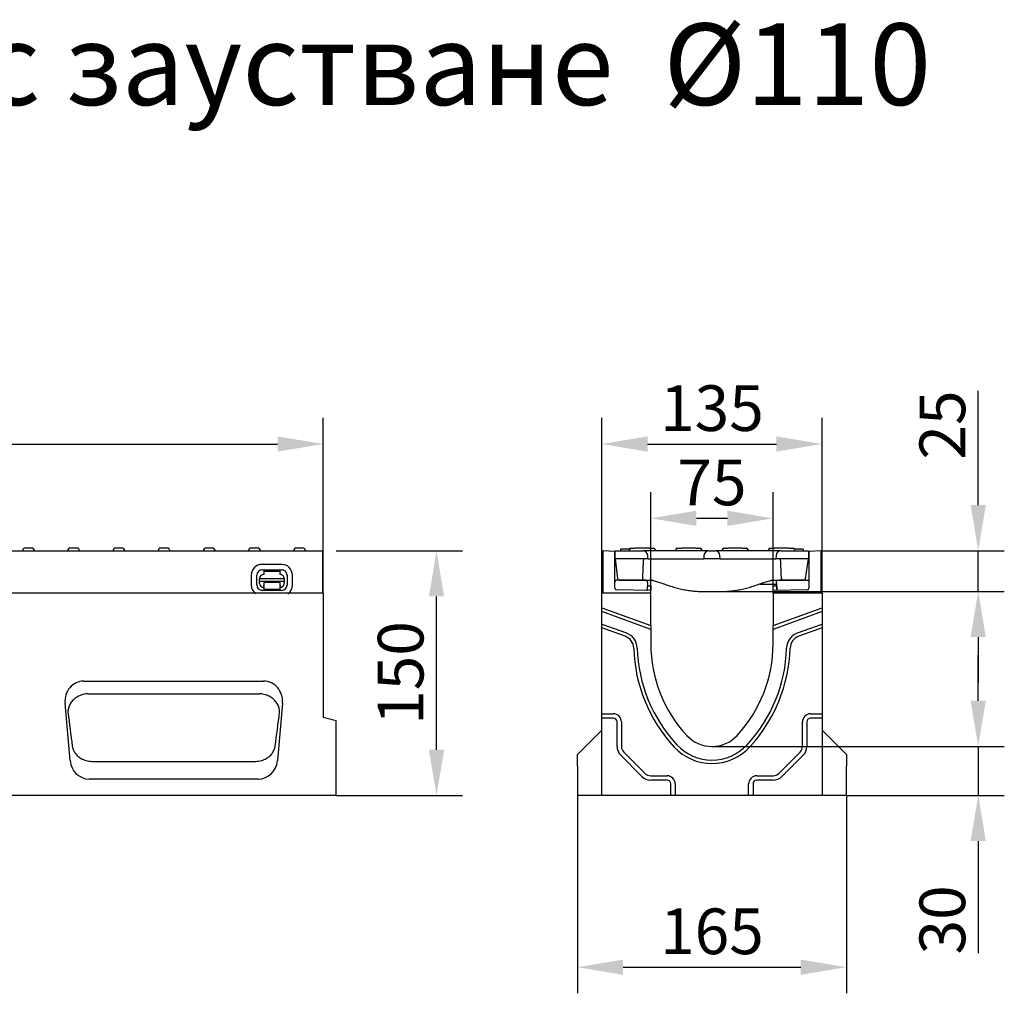
# Model space of a CAD drawing. Extents: x 98176 to 107561, y -659 to 5135.
# Drawn here: x 101575 to 102179, y 4494 to 5091 of the extents above; entities that cross this region are included whole.
import ezdxf

# ---------------------------------------------------------------- set-up
doc = ezdxf.new("R2010")
doc.units = 0
doc.header["$LTSCALE"] = 2.5
doc.layers.get('DEFPOINTS').update_dxf_attribs({"color": 10, "linetype": 'CONTINUOUS'})
for name, color, linetype in [('BEMASS', 10, 'CONTINUOUS'), ('DUENN-18', 10, 'CONTINUOUS'), ('SICHTBAR', 10, 'CONTINUOUS')]:
    doc.layers.add(name, color=color, linetype=linetype)
doc.styles.add('BEMSTIL', font='isocp3.shx', dxfattribs={"width": 0.8})
doc.dimstyles.new('BEMASS', dxfattribs={"dimtxt": 3.5, "dimasz": 3.5, "dimexe": 2, "dimexo": 0, "dimgap": 1, "dimtad": 1, "dimdec": 0, "dimtxsty": 'BEMSTIL', "dimcen": 3, "dimclrd": 3, "dimclre": 3, "dimclrt": 4, "dimazin": 3, "dimtfac": 0.875, "dimtdec": 0, "dimtmove": 0, "dimatfit": 3, "dimtolj": 1})

# ---------------------------------------------------------------- blocks, each defined once
blk = doc.blocks.new('*D260')
at = {"layer": 'BEMASS', "color": 3}
for p, q in [((101961.91, 4738.97), (101961.91, 4800.84)), ((102036.91, 4738.97), (102036.91, 4800.84)), ((101989.91, 4784.84), (102008.91, 4784.84))]:
    blk.add_line(p, q, dxfattribs=at)
for points in [[(101989.91, 4789.51), (101989.91, 4780.18), (101961.91, 4784.84)], [(102008.91, 4789.51), (102008.91, 4780.18), (102036.91, 4784.84)]]:
    blk.add_solid(points, dxfattribs=at)
at = {"layer": 'DEFPOINTS', "color": 0}
for p in [(102036.91, 4784.84), (101961.91, 4738.97), (102036.91, 4738.97)]:
    blk.add_point(p, dxfattribs=at)
at = {"layer": 'BEMASS', "color": 4, "insert": (101999.41, 4806.84), "char_height": 28, "attachment_point": 5, "style": 'BEMSTIL'}
blk.add_mtext('\\A1;75', dxfattribs=at)
blk = doc.blocks.new('*D261')
at = {"layer": 'BEMASS', "color": 3}
for p, q in [((101931.91, 4738.97), (101931.91, 4846.4)), ((102066.91, 4738.97), (102066.91, 4846.4)), ((101959.91, 4830.4), (102038.91, 4830.4))]:
    blk.add_line(p, q, dxfattribs=at)
for points in [[(101959.91, 4835.06), (101959.91, 4825.73), (101931.91, 4830.4)], [(102038.91, 4835.06), (102038.91, 4825.73), (102066.91, 4830.4)]]:
    blk.add_solid(points, dxfattribs=at)
at = {"layer": 'DEFPOINTS', "color": 0}
for p in [(102066.91, 4830.4), (101931.91, 4738.97), (102066.91, 4738.97)]:
    blk.add_point(p, dxfattribs=at)
at = {"layer": 'BEMASS', "color": 4, "insert": (101999.41, 4852.4), "char_height": 28, "attachment_point": 5, "style": 'BEMSTIL'}
blk.add_mtext('\\A1;135', dxfattribs=at)
blk = doc.blocks.new('*D262')
at = {"layer": 'BEMASS', "color": 3}
for p, q in [((102162.69, 4792.97), (102162.69, 4863.11)), ((102066.41, 4764.97), (102178.69, 4764.97)), ((102162.69, 4740), (102162.69, 4764.97)), ((102008.31, 4740), (102178.69, 4740)), ((102162.69, 4712), (102162.69, 4684))]:
    blk.add_line(p, q, dxfattribs=at)
for points in [[(102158.02, 4792.97), (102167.36, 4792.97), (102162.69, 4764.97)], [(102158.02, 4712), (102167.36, 4712), (102162.69, 4740)]]:
    blk.add_solid(points, dxfattribs=at)
at = {"layer": 'DEFPOINTS', "color": 0}
for p in [(102066.41, 4764.97), (102162.69, 4764.97), (102008.31, 4740)]:
    blk.add_point(p, dxfattribs=at)
at = {"layer": 'BEMASS', "color": 4, "insert": (102140.69, 4842.04), "char_height": 28, "attachment_point": 5, "rotation": 90, "style": 'BEMSTIL'}
blk.add_mtext('\\A1;25', dxfattribs=at)
blk = doc.blocks.new('*D263')
at = {"layer": 'BEMASS', "color": 3}
for p, q in [((100761.07, 4738.97), (100761.07, 4846.4)), ((101761.07, 4738.97), (101761.07, 4846.4)), ((100789.07, 4830.4), (101733.07, 4830.4))]:
    blk.add_line(p, q, dxfattribs=at)
for points in [[(100789.07, 4835.06), (100789.07, 4825.73), (100761.07, 4830.4)], [(101733.07, 4835.06), (101733.07, 4825.73), (101761.07, 4830.4)]]:
    blk.add_solid(points, dxfattribs=at)
at = {"layer": 'DEFPOINTS', "color": 0}
for p in [(101761.07, 4830.4), (100761.07, 4738.97), (101761.07, 4738.97)]:
    blk.add_point(p, dxfattribs=at)
at = {"layer": 'BEMASS', "color": 4, "insert": (101261.07, 4852.4), "char_height": 28, "attachment_point": 5, "style": 'BEMSTIL'}
blk.add_mtext('\\A1;1000', dxfattribs=at)
blk = doc.blocks.new('*D264')
at = {"layer": 'BEMASS', "color": 3}
for p, q in [((102162.69, 4672.97), (102162.69, 4700.97)), ((101999.41, 4644.97), (102178.69, 4644.97)), ((102162.69, 4644.97), (102162.69, 4614.97)), ((102081.91, 4614.97), (102178.69, 4614.97)), ((102162.69, 4586.97), (102162.69, 4518.31))]:
    blk.add_line(p, q, dxfattribs=at)
for points in [[(102158.02, 4672.97), (102167.36, 4672.97), (102162.69, 4644.97)], [(102158.02, 4586.97), (102167.36, 4586.97), (102162.69, 4614.97)]]:
    blk.add_solid(points, dxfattribs=at)
at = {"layer": 'DEFPOINTS', "color": 0}
for p in [(101999.41, 4644.97), (102081.91, 4614.97), (102162.69, 4614.97)]:
    blk.add_point(p, dxfattribs=at)
at = {"layer": 'BEMASS', "color": 4, "insert": (102140.69, 4538.64), "char_height": 28, "attachment_point": 5, "rotation": 90, "style": 'BEMSTIL'}
blk.add_mtext('\\A1;30', dxfattribs=at)
blk = doc.blocks.new('*D265')
at = {"layer": 'BEMASS', "color": 3}
for p, q in [((101916.91, 4614.97), (101916.91, 4493.62)), ((102081.91, 4614.97), (102081.91, 4493.62)), ((101944.91, 4509.62), (102053.91, 4509.62))]:
    blk.add_line(p, q, dxfattribs=at)
for points in [[(101944.91, 4514.28), (101944.91, 4504.95), (101916.91, 4509.62)], [(102053.91, 4514.28), (102053.91, 4504.95), (102081.91, 4509.62)]]:
    blk.add_solid(points, dxfattribs=at)
at = {"layer": 'DEFPOINTS', "color": 0}
for p in [(101916.91, 4614.97), (102081.91, 4614.97), (102081.91, 4509.62)]:
    blk.add_point(p, dxfattribs=at)
at = {"layer": 'BEMASS', "color": 4, "insert": (101999.41, 4531.62), "char_height": 28, "attachment_point": 5, "style": 'BEMSTIL'}
blk.add_mtext('\\A1;165', dxfattribs=at)
blk = doc.blocks.new('*D266')
at = {"layer": 'BEMASS', "color": 3}
for p, q in [((101769.07, 4764.97), (101846.53, 4764.97)), ((101830.53, 4642.97), (101830.53, 4736.97)), ((101769.07, 4614.97), (101846.53, 4614.97))]:
    blk.add_line(p, q, dxfattribs=at)
for points in [[(101825.87, 4736.97), (101835.2, 4736.97), (101830.53, 4764.97)], [(101825.87, 4642.97), (101835.2, 4642.97), (101830.53, 4614.97)]]:
    blk.add_solid(points, dxfattribs=at)
at = {"layer": 'DEFPOINTS', "color": 0}
for p in [(101769.07, 4764.97), (101830.53, 4764.97), (101769.07, 4614.97)]:
    blk.add_point(p, dxfattribs=at)
at = {"layer": 'BEMASS', "color": 4, "insert": (101808.53, 4689.97), "char_height": 28, "attachment_point": 5, "rotation": 90, "style": 'BEMSTIL'}
blk.add_mtext('\\A1;150', dxfattribs=at)

msp = doc.modelspace()

# ---------------------------------------------------------------- linework, layer by layer
at = {"layer": 'DUENN-18', "color": 133}
for p, q in [((101576.85, 4765.52), (101576.82, 4764.97)), ((101582.79, 4766.47), (101577.85, 4766.47)), ((101583.79, 4765.52), (101583.82, 4764.97)), ((101604.55, 4765.52), (101604.52, 4764.97)), ((101610.49, 4766.47), (101605.55, 4766.47)), ((101611.49, 4765.52), (101611.52, 4764.97)), ((101632.25, 4765.52), (101632.22, 4764.97)), ((101635.43, 4766.47), (101633.25, 4766.47)), ((101635.43, 4766.47), (101635.47, 4766.47)), ((101638.19, 4766.47), (101635.47, 4766.47)), ((101639.19, 4765.52), (101639.22, 4764.97)), ((101659.95, 4765.52), (101659.92, 4764.97)), ((101663.67, 4766.47), (101660.95, 4766.47)), ((101663.67, 4766.47), (101663.71, 4766.47)), ((101665.89, 4766.47), (101663.71, 4766.47)), ((101666.89, 4765.52), (101666.92, 4764.97)), ((101687.65, 4765.52), (101687.62, 4764.97)), ((101693.59, 4766.47), (101688.65, 4766.47)), ((101694.59, 4765.52), (101694.62, 4764.97)), ((101715.35, 4765.52), (101715.32, 4764.97)), ((101721.29, 4766.47), (101716.35, 4766.47)), ((101722.29, 4765.52), (101722.32, 4764.97)), ((101743.05, 4765.52), (101743.02, 4764.97)), ((101748.99, 4766.47), (101744.05, 4766.47)), ((101749.99, 4765.52), (101750.02, 4764.97)), ((101948.82, 4765.97), (101943.43, 4765.97)), ((101943.43, 4765.97), (101943.43, 4764.97)), ((101948.69, 4765.52), (101948.66, 4764.97)), ((101949.69, 4766.47), (101952.16, 4766.47)), ((101961.16, 4766.47), (101952.16, 4766.47)), ((101961.16, 4766.47), (101963.63, 4766.47)), ((101964.63, 4765.52), (101964.66, 4764.97)), ((101977.19, 4765.52), (101977.16, 4764.97)), ((101978.19, 4766.47), (101980.66, 4766.47)), ((101989.66, 4766.47), (101980.66, 4766.47)), ((101989.66, 4766.47), (101992.13, 4766.47)), ((101993.13, 4765.52), (101993.16, 4764.97)), ((102005.69, 4765.52), (102005.66, 4764.97)), ((102006.69, 4766.47), (102009.16, 4766.47)), ((102018.16, 4766.47), (102009.16, 4766.47)), ((102018.16, 4766.47), (102020.63, 4766.47)), ((102021.63, 4765.52), (102021.66, 4764.97)), ((102034.19, 4765.52), (102034.16, 4764.97)), ((102035.19, 4766.47), (102037.66, 4766.47)), ((102046.66, 4766.47), (102037.66, 4766.47)), ((102046.66, 4766.47), (102049.13, 4766.47)), ((102050.17, 4765.97), (102050, 4765.97)), ((102050.13, 4765.52), (102050.16, 4764.97)), ((102053.24, 4765.97), (102050.17, 4765.97)), ((102055.16, 4765.97), (102053.24, 4765.97)), ((102055.28, 4765.97), (102055.16, 4765.97)), ((102055.28, 4765.97), (102055.28, 4764.97)), ((101723.59, 4753.24), (101735.59, 4753.21)), ((101735.6, 4756.54), (101723.6, 4756.57)), ((101724.59, 4752.45), (101724.58, 4750.45)), ((101724.59, 4752.45), (101734.59, 4752.43)), ((101734.58, 4750.43), (101734.59, 4752.43)), ((101716.97, 4749.97), (101716.96, 4743.97)), ((101720.29, 4743.96), (101720.3, 4749.96)), ((101722.08, 4746.09), (101722.07, 4745.63)), ((101722.07, 4744.96), (101722.07, 4745.63)), ((101722.08, 4747.96), (101737.08, 4747.93)), ((101722.08, 4746.09), (101722.08, 4747.96)), ((101737.08, 4746.06), (101722.08, 4746.09)), ((101737.07, 4745.6), (101737.08, 4746.06)), ((101737.07, 4745.6), (101737.07, 4744.93)), ((101737.08, 4747.93), (101737.08, 4746.06)), ((101738.86, 4749.93), (101738.85, 4743.93)), ((101742.18, 4743.92), (101742.19, 4749.92)), ((101735.56, 4740.65), (101723.56, 4740.68)), ((101734.57, 4745.43), (101724.57, 4745.45)), ((101724.57, 4745.45), (101724.57, 4744.95)), ((101724.57, 4744.95), (101724.57, 4743.65)), ((101724.57, 4742.96), (101724.57, 4743.65)), ((101724.57, 4742.96), (101724.57, 4741.15)), ((101734.57, 4741.13), (101724.57, 4741.15)), ((101734.57, 4744.93), (101734.57, 4745.43)), ((101734.57, 4743.63), (101734.57, 4744.93)), ((101734.57, 4743.63), (101734.57, 4742.94)), ((101734.57, 4741.13), (101734.57, 4742.94)), ((101931.91, 4729.97), (101961.91, 4719.05)), ((101961.91, 4716.77), (101931.91, 4727.69)), ((102036.91, 4719.05), (102066.91, 4729.97)), ((102066.91, 4727.69), (102036.91, 4716.77)), ((101931.91, 4720.01), (101946.92, 4714.55)), ((101946.19, 4712.54), (101931.91, 4717.73)), ((102051.9, 4714.55), (102066.91, 4720.01)), ((102066.91, 4717.73), (102052.63, 4712.54)), ((101616.82, 4677.24), (101721.99, 4677.24)), ((101931.91, 4664.97), (101938.91, 4664.97)), ((101938.91, 4662.29), (101931.91, 4662.29)), ((102059.91, 4664.97), (102066.91, 4664.97)), ((102066.91, 4662.29), (102059.91, 4662.29)), ((101941.23, 4644.97), (101941.23, 4659.97)), ((101943.91, 4659.97), (101943.91, 4644.97)), ((102054.91, 4644.97), (102054.91, 4659.97)), ((102057.59, 4659.97), (102057.59, 4644.97)), ((101956.48, 4626.54), (101943.48, 4639.54)), ((101945.37, 4641.44), (101958.37, 4628.44)), ((102040.44, 4628.44), (102053.44, 4641.44)), ((102055.34, 4639.54), (102042.34, 4626.54)), ((101619.39, 4635.83), (101719.41, 4635.83)), ((101961.91, 4626.97), (101971.91, 4626.97)), ((102026.91, 4626.97), (102036.91, 4626.97)), ((101971.91, 4624.29), (101961.91, 4624.29)), ((101974.23, 4614.97), (101974.23, 4621.97)), ((101976.91, 4621.97), (101976.91, 4614.97)), ((102021.91, 4614.97), (102021.91, 4621.97)), ((102024.59, 4621.97), (102024.59, 4614.97)), ((102036.91, 4624.29), (102026.91, 4624.29))]:
    msp.add_line(p, q, dxfattribs=at)
at = {"layer": 'DUENN-18', "color": 133, "flags": 128}
for points in [[(101615.5, 4677.14), (101614.71, 4677.01), (101613.94, 4676.84), (101613.17, 4676.62), (101612.42, 4676.36), (101611.69, 4676.07), (101610.99, 4675.74), (101610.31, 4675.37), (101609.66, 4674.97), (101609.04, 4674.54), (101608.46, 4674.09), (101607.92, 4673.61), (101607.41, 4673.1), (101606.94, 4672.58), (101606.51, 4672.04), (101606.12, 4671.49), (101605.78, 4670.92), (101605.47, 4670.34), (101605.21, 4669.75), (101604.99, 4669.15), (101604.81, 4668.54), (101604.67, 4667.93), (101604.58, 4667.32), (101604.53, 4666.71), (101604.52, 4666.11)], [(101616.82, 4677.24), (101616.76, 4677.24), (101616.71, 4677.24), (101616.65, 4677.24), (101616.6, 4677.24), (101616.54, 4677.24), (101616.49, 4677.23), (101616.43, 4677.23), (101616.38, 4677.23), (101616.32, 4677.22), (101616.27, 4677.22), (101616.21, 4677.22), (101616.16, 4677.21), (101616.1, 4677.21), (101616.05, 4677.2), (101615.99, 4677.2), (101615.94, 4677.19), (101615.88, 4677.19), (101615.83, 4677.18), (101615.77, 4677.18), (101615.72, 4677.17), (101615.66, 4677.16), (101615.61, 4677.16), (101615.55, 4677.15), (101615.5, 4677.14)], [(101723.31, 4677.14), (101723.25, 4677.15), (101723.2, 4677.16), (101723.14, 4677.16), (101723.09, 4677.17), (101723.03, 4677.18), (101722.98, 4677.18), (101722.92, 4677.19), (101722.87, 4677.19), (101722.81, 4677.2), (101722.76, 4677.2), (101722.7, 4677.21), (101722.65, 4677.21), (101722.59, 4677.22), (101722.54, 4677.22), (101722.48, 4677.22), (101722.43, 4677.23), (101722.37, 4677.23), (101722.32, 4677.23), (101722.26, 4677.24), (101722.21, 4677.24), (101722.15, 4677.24), (101722.1, 4677.24), (101722.04, 4677.24), (101721.99, 4677.24)], [(101734.28, 4666.11), (101734.28, 4666.71), (101734.23, 4667.32), (101734.13, 4667.93), (101734, 4668.54), (101733.82, 4669.15), (101733.6, 4669.75), (101733.33, 4670.34), (101733.03, 4670.92), (101732.68, 4671.49), (101732.29, 4672.04), (101731.86, 4672.58), (101731.39, 4673.1), (101730.89, 4673.61), (101730.34, 4674.09), (101729.76, 4674.54), (101729.15, 4674.97), (101728.5, 4675.37), (101727.82, 4675.74), (101727.11, 4676.07), (101726.38, 4676.36), (101725.63, 4676.62), (101724.87, 4676.84), (101724.09, 4677.01), (101723.31, 4677.14)], [(101607.19, 4645.23), (101607.28, 4644.7), (101607.4, 4644.17), (101607.55, 4643.64), (101607.74, 4643.12), (101607.96, 4642.61), (101608.21, 4642.1), (101608.49, 4641.59), (101608.81, 4641.1), (101609.16, 4640.62), (101609.54, 4640.14), (101609.96, 4639.68), (101610.42, 4639.23), (101610.92, 4638.79), (101611.45, 4638.37), (101612.03, 4637.97), (101612.65, 4637.59), (101613.33, 4637.23), (101614.05, 4636.9), (101614.82, 4636.61), (101615.63, 4636.35), (101616.48, 4636.14), (101617.36, 4635.98), (101618.28, 4635.87), (101619.23, 4635.83)], [(101719.58, 4635.83), (101720.52, 4635.87), (101721.44, 4635.98), (101722.32, 4636.14), (101723.17, 4636.35), (101723.99, 4636.61), (101724.75, 4636.9), (101725.48, 4637.23), (101726.15, 4637.59), (101726.77, 4637.97), (101727.35, 4638.37), (101727.89, 4638.79), (101728.38, 4639.23), (101728.84, 4639.68), (101729.26, 4640.14), (101729.65, 4640.62), (101730, 4641.1), (101730.31, 4641.59), (101730.6, 4642.1), (101730.85, 4642.61), (101731.06, 4643.12), (101731.25, 4643.64), (101731.4, 4644.17), (101731.53, 4644.7), (101731.62, 4645.23)], [(101619.23, 4635.83), (101619.23, 4635.83), (101619.24, 4635.83), (101619.25, 4635.83), (101619.25, 4635.83), (101619.26, 4635.83), (101619.27, 4635.83), (101619.27, 4635.83), (101619.28, 4635.83), (101619.29, 4635.83), (101619.3, 4635.83), (101619.3, 4635.83), (101619.31, 4635.83), (101619.32, 4635.83), (101619.32, 4635.83), (101619.33, 4635.83), (101619.34, 4635.83), (101619.34, 4635.83), (101619.35, 4635.83), (101619.36, 4635.83), (101619.37, 4635.83), (101619.37, 4635.83), (101619.38, 4635.83), (101619.39, 4635.83), (101619.39, 4635.83)], [(101719.41, 4635.83), (101719.42, 4635.83), (101719.42, 4635.83), (101719.43, 4635.83), (101719.44, 4635.83), (101719.45, 4635.83), (101719.45, 4635.83), (101719.46, 4635.83), (101719.47, 4635.83), (101719.47, 4635.83), (101719.48, 4635.83), (101719.49, 4635.83), (101719.49, 4635.83), (101719.5, 4635.83), (101719.51, 4635.83), (101719.52, 4635.83), (101719.52, 4635.83), (101719.53, 4635.83), (101719.54, 4635.83), (101719.54, 4635.83), (101719.55, 4635.83), (101719.56, 4635.83), (101719.57, 4635.83), (101719.57, 4635.83), (101719.58, 4635.83)]]:
    msp.add_lwpolyline(points, dxfattribs=at)
at = {"layer": 'DUENN-18', "color": 133}
for centre, radius, start, end in [((101577.85, 4765.47), 1, 90, 177), ((101582.79, 4765.47), 1, 3, 90), ((101605.55, 4765.47), 1, 90, 177), ((101610.49, 4765.47), 1, 3, 90), ((101633.25, 4765.47), 1, 90, 177), ((101638.19, 4765.47), 1, 3, 90), ((101660.95, 4765.47), 1, 90, 177), ((101665.89, 4765.47), 1, 3, 90), ((101688.65, 4765.47), 1, 90, 177), ((101693.59, 4765.47), 1, 3, 90), ((101716.35, 4765.47), 1, 90, 177), ((101721.29, 4765.47), 1, 3, 90), ((101744.05, 4765.47), 1, 90, 177), ((101748.99, 4765.47), 1, 3, 90), ((101949.69, 4765.47), 1, 90, 177), ((101963.63, 4765.47), 1, 3, 90), ((101978.19, 4765.47), 1, 90, 177), ((101992.13, 4765.47), 1, 3, 90), ((102006.69, 4765.47), 1, 90, 177), ((102020.63, 4765.47), 1, 3, 90), ((102035.19, 4765.47), 1, 90, 177), ((102049.13, 4765.47), 1, 3, 90), ((101723.58, 4749.96), 6.61, 89.88518, 179.88518), ((101723.58, 4749.96), 3.28, 89.88518, 179.88518), ((101735.58, 4749.93), 3.28, 359.88518, 89.88518), ((101735.58, 4749.93), 6.61, 359.88518, 89.88518), ((101724.58, 4747.95), 2.5, 89.88518, 179.88518), ((101734.58, 4747.93), 2.5, 359.88518, 89.88518), ((101723.57, 4743.96), 6.61, 179.88518, 235.5265), ((101723.57, 4743.96), 3.28, 179.88518, 269.88518), ((101724.57, 4744.95), 2.5, 179.88518, 269.88518), ((101734.57, 4744.93), 2.5, 269.88518, 359.88518), ((101735.57, 4743.93), 3.28, 269.88518, 359.88518), ((101735.57, 4743.93), 6.61, 304.84001, 359.88518), ((101943.45, 4705.02), 8, 1.67193, 70), ((101943.45, 4705.02), 10.14, 1.67193, 70), ((102055.36, 4705.02), 10.14, 110, 178.32807), ((102055.36, 4705.02), 8, 110, 178.32807), ((102044.61, 4707.97), 93.2, 181.67193, 222.89547), ((102044.61, 4707.97), 91.06, 181.67193, 222.89547), ((101954.2, 4707.97), 91.06, 317.10453, 358.32807), ((101954.2, 4707.97), 93.2, 317.10453, 358.32807), ((101938.91, 4659.97), 5, 0, 90), ((101938.91, 4659.97), 2.32, 0, 90), ((102059.91, 4659.97), 5, 90, 180), ((102059.91, 4659.97), 2.32, 90, 180), ((101948.91, 4644.97), 7.68, 180, 225), ((101948.91, 4644.97), 5, 180, 225), ((101999.41, 4665.97), 31.5, 222.89547, 317.10453), ((101999.41, 4665.97), 29.36, 222.89547, 317.10453), ((102049.91, 4644.97), 5, 315, 0), ((102049.91, 4644.97), 7.68, 315, 0), ((101961.91, 4631.97), 7.68, 225, 270), ((101961.91, 4631.97), 5, 225, 270), ((101971.91, 4621.97), 5, 0, 90), ((102026.91, 4621.97), 5, 90, 180), ((102036.91, 4631.97), 5, 270, 315), ((102036.91, 4631.97), 7.68, 270, 315), ((101971.91, 4621.97), 2.32, 0, 90), ((102026.91, 4621.97), 2.32, 90, 180)]:
    msp.add_arc(centre, radius, start, end, dxfattribs=at)
for centre, major_axis, start_param, end_param in [((101610.46, 4699.84), (9.41, -106.7), 5.026412, 5.241995), ((101728.34, 4699.84), (9.41, 106.7), 4.182783, 4.398366)]:
    msp.add_ellipse(centre, major_axis=major_axis, ratio=0.087151, start_param=start_param, end_param=end_param, dxfattribs=at)
at = {"layer": 'SICHTBAR', "color": 133}
for p, q in [((101261.57, 4764.97), (101760.57, 4764.97)), ((101760.57, 4764.97), (101760.57, 4738.97)), ((101939.91, 4764.58), (101932.41, 4764.97)), ((101932.41, 4764.97), (101932.41, 4738.97)), ((101940.16, 4764.56), (101939.91, 4764.58)), ((101939.91, 4741.95), (101939.91, 4764.58)), ((101940.16, 4764.97), (101957.05, 4764.97)), ((101940.16, 4759.97), (101940.16, 4764.97)), ((101966.16, 4764.97), (101957.05, 4764.97)), ((101988.41, 4764.97), (101966.16, 4764.97)), ((101997.52, 4764.97), (101988.41, 4764.97)), ((101997.52, 4764.97), (102001.3, 4764.97)), ((102010.41, 4764.97), (102001.3, 4764.97)), ((102032.66, 4764.97), (102010.41, 4764.97)), ((102041.77, 4764.97), (102032.66, 4764.97)), ((102041.77, 4764.97), (102058.66, 4764.97)), ((102058.66, 4764.97), (102058.66, 4759.97)), ((102058.91, 4764.58), (102058.66, 4764.56)), ((102066.41, 4764.97), (102058.91, 4764.58)), ((102058.91, 4764.58), (102058.91, 4741.95)), ((102066.41, 4738.97), (102066.41, 4764.97)), ((101940.16, 4759.97), (101941.43, 4747.87)), ((101960.16, 4759.97), (101940.16, 4759.97)), ((101960.16, 4759.97), (101960.04, 4762.13)), ((101960.16, 4759.97), (101966.16, 4759.97)), ((101966.16, 4759.97), (101988.41, 4759.97)), ((101988.41, 4759.97), (101994.41, 4759.97)), ((101994.52, 4762.13), (101994.41, 4759.97)), ((102004.41, 4759.97), (101994.41, 4759.97)), ((102004.41, 4759.97), (102004.29, 4762.13)), ((102004.41, 4759.97), (102010.41, 4759.97)), ((102010.41, 4759.97), (102032.66, 4759.97)), ((102032.66, 4759.97), (102038.66, 4759.97)), ((102038.77, 4762.13), (102038.66, 4759.97)), ((102058.66, 4759.97), (102038.66, 4759.97)), ((102041.56, 4758.69), (102041.56, 4758.69)), ((102056.79, 4747.82), (102058.66, 4759.97)), ((101957.88, 4746.96), (101941.93, 4746.96)), ((101942.42, 4746.97), (101942.48, 4746.97)), ((101942.48, 4746.97), (101942.92, 4746.97)), ((101942.92, 4746.97), (101956.78, 4746.97)), ((101956.78, 4747.92), (101956.78, 4746.97)), ((101956.78, 4746.97), (101957.27, 4746.97)), ((101957.27, 4746.97), (101961.91, 4746.97)), ((101959.91, 4745.46), (101959.88, 4746.01)), ((101963.47, 4746.72), (101967.49, 4745.4)), ((102031.33, 4745.4), (102035.35, 4746.72)), ((102036.91, 4746.97), (102041.54, 4746.97)), ((102038.91, 4745.46), (102038.94, 4746.01)), ((102056.88, 4746.96), (102040.93, 4746.96)), ((102041.54, 4746.97), (102042.03, 4746.97)), ((102042.03, 4747.92), (102042.03, 4746.97)), ((102042.03, 4746.97), (102055.3, 4746.97)), ((102045.89, 4746.96), (102045.89, 4746.97)), ((102047.39, 4746.97), (102047.39, 4746.96)), ((102047.61, 4746.97), (102047.61, 4746.96)), ((102055.3, 4746.97), (102055.8, 4746.97)), ((101961.91, 4740.59), (101940.89, 4740.95)), ((101959.91, 4745.35), (101959.7, 4741.47)), ((101959.81, 4743.49), (101961.91, 4743.46)), ((101959.91, 4745.46), (101959.91, 4745.35)), ((101961.91, 4743.46), (101961.91, 4742.96)), ((101961.91, 4742.96), (101961.91, 4740.96)), ((101961.91, 4740.59), (101961.91, 4740.96)), ((101961.91, 4738.97), (101961.91, 4740.59)), ((101967.49, 4745.4), (101974.1, 4743.22)), ((101994.41, 4739.97), (102004.41, 4739.97)), ((102024.71, 4743.22), (102031.33, 4745.4)), ((102028.78, 4744.56), (102038.95, 4744.56)), ((102036.91, 4743.46), (102039, 4743.49)), ((102036.91, 4742.96), (102036.91, 4743.46)), ((102036.91, 4740.96), (102036.91, 4742.96)), ((102036.91, 4740.96), (102036.91, 4740.59)), ((102057.92, 4740.95), (102036.91, 4740.59)), ((102036.91, 4738.97), (102036.91, 4740.59)), ((102038.91, 4745.35), (102038.91, 4745.46)), ((102039.11, 4741.47), (102038.91, 4745.35)), ((102038.91, 4745.35), (102039.11, 4741.47)), ((101761.07, 4738.97), (100761.07, 4738.97)), ((101761.07, 4738.97), (101761.07, 4662.97)), ((101931.91, 4729.97), (101931.91, 4738.97)), ((101961.91, 4738.97), (101931.91, 4738.97)), ((101961.91, 4719.05), (101961.91, 4738.97)), ((102036.91, 4738.97), (102036.91, 4719.05)), ((102066.91, 4738.97), (102036.91, 4738.97)), ((102066.91, 4738.97), (102066.91, 4729.97)), ((101931.91, 4727.69), (101931.91, 4729.97)), ((101931.91, 4720.01), (101931.91, 4727.69)), ((102066.91, 4729.97), (102066.91, 4727.69)), ((102066.91, 4727.69), (102066.91, 4720.01)), ((101931.91, 4717.73), (101931.91, 4720.01)), ((101931.91, 4664.97), (101931.91, 4717.73)), ((101961.91, 4719.05), (101961.91, 4716.77)), ((101961.91, 4716.77), (101961.91, 4707.97)), ((102036.91, 4716.77), (102036.91, 4719.05)), ((102036.91, 4707.97), (102036.91, 4716.77)), ((102066.91, 4720.01), (102066.91, 4717.73)), ((102066.91, 4717.73), (102066.91, 4664.97)), ((101614.28, 4684.97), (101724.53, 4684.97)), ((101605.82, 4636.32), (101602.74, 4671.54)), ((101736.07, 4671.54), (101732.99, 4636.32)), ((101761.07, 4662.97), (101769.07, 4660.83)), ((101931.91, 4662.29), (101931.91, 4664.97)), ((101931.91, 4614.97), (101931.91, 4662.29)), ((102066.91, 4664.97), (102066.91, 4662.29)), ((102066.91, 4662.29), (102066.91, 4614.97)), ((101769.07, 4614.97), (101769.07, 4660.83)), ((101931.91, 4654.97), (101916.91, 4639.97)), ((102081.91, 4639.97), (102066.91, 4654.97)), ((101916.91, 4632.9), (101916.91, 4639.97)), ((102081.91, 4639.97), (102081.91, 4632.9)), ((101916.91, 4632.9), (101916.91, 4614.97)), ((102081.91, 4614.97), (102081.91, 4632.9)), ((101721.25, 4624.97), (101617.55, 4624.97)), ((101769.07, 4614.97), (100771.07, 4614.97)), ((101974.23, 4614.97), (101916.91, 4614.97)), ((101976.91, 4614.97), (101974.23, 4614.97)), ((102021.91, 4614.97), (101976.91, 4614.97)), ((102024.59, 4614.97), (102021.91, 4614.97)), ((102081.91, 4614.97), (102024.59, 4614.97))]:
    msp.add_line(p, q, dxfattribs=at)
at = {"layer": 'SICHTBAR', "color": 133, "flags": 128}
for points in [[(101957.24, 4758.55), (101957.22, 4758.11), (101957.21, 4757.66), (101957.19, 4757.22), (101957.17, 4756.78), (101957.15, 4756.33), (101957.13, 4755.89), (101957.11, 4755.45), (101957.09, 4755.01), (101957.07, 4754.56), (101957.05, 4754.12), (101957.03, 4753.68), (101957.01, 4753.23), (101956.99, 4752.79), (101956.97, 4752.35), (101956.95, 4751.9), (101956.94, 4751.46), (101956.92, 4751.02), (101956.9, 4750.58), (101956.88, 4750.13), (101956.86, 4749.69), (101956.84, 4749.25), (101956.82, 4748.8), (101956.8, 4748.36), (101956.78, 4747.92)], [(101957.68, 4759.97), (101957.65, 4759.92), (101957.62, 4759.86), (101957.59, 4759.81), (101957.56, 4759.75), (101957.53, 4759.69), (101957.51, 4759.64), (101957.48, 4759.58), (101957.46, 4759.52), (101957.43, 4759.46), (101957.41, 4759.4), (101957.39, 4759.34), (101957.37, 4759.29), (101957.35, 4759.23), (101957.34, 4759.17), (101957.32, 4759.11), (101957.31, 4759.04), (101957.3, 4758.98), (101957.28, 4758.92), (101957.27, 4758.86), (101957.27, 4758.8), (101957.26, 4758.74), (101957.25, 4758.67), (101957.25, 4758.61), (101957.24, 4758.55)], [(102041.57, 4758.55), (102041.57, 4758.61), (102041.56, 4758.67), (102041.56, 4758.74), (102041.55, 4758.8), (102041.54, 4758.86), (102041.53, 4758.92), (102041.52, 4758.99), (102041.51, 4759.05), (102041.49, 4759.11), (102041.48, 4759.17), (102041.46, 4759.23), (102041.44, 4759.29), (102041.42, 4759.35), (102041.4, 4759.41), (102041.38, 4759.47), (102041.36, 4759.53), (102041.33, 4759.58), (102041.31, 4759.64), (102041.28, 4759.7), (102041.25, 4759.75), (102041.23, 4759.81), (102041.2, 4759.86), (102041.16, 4759.92), (102041.13, 4759.97)], [(102042.03, 4747.92), (102042.01, 4748.36), (102041.99, 4748.8), (102041.97, 4749.25), (102041.96, 4749.69), (102041.94, 4750.13), (102041.92, 4750.58), (102041.9, 4751.02), (102041.88, 4751.46), (102041.86, 4751.9), (102041.84, 4752.35), (102041.82, 4752.79), (102041.8, 4753.23), (102041.78, 4753.68), (102041.76, 4754.12), (102041.75, 4754.56), (102041.73, 4755.01), (102041.71, 4755.45), (102041.69, 4755.89), (102041.67, 4756.33), (102041.65, 4756.78), (102041.63, 4757.22), (102041.61, 4757.66), (102041.59, 4758.11), (102041.57, 4758.55)], [(101961.91, 4746.97), (101961.97, 4746.97), (101962.03, 4746.97), (101962.09, 4746.97), (101962.16, 4746.96), (101962.22, 4746.96), (101962.28, 4746.96), (101962.35, 4746.95), (101962.41, 4746.95), (101962.48, 4746.94), (101962.54, 4746.93), (101962.61, 4746.92), (101962.67, 4746.91), (101962.74, 4746.9), (101962.8, 4746.89), (101962.87, 4746.88), (101962.93, 4746.86), (101963, 4746.85), (101963.07, 4746.83), (101963.13, 4746.82), (101963.2, 4746.8), (101963.27, 4746.78), (101963.33, 4746.76), (101963.4, 4746.74), (101963.47, 4746.72)], [(102035.35, 4746.72), (102035.41, 4746.74), (102035.48, 4746.76), (102035.55, 4746.78), (102035.62, 4746.8), (102035.68, 4746.82), (102035.75, 4746.83), (102035.82, 4746.85), (102035.88, 4746.86), (102035.95, 4746.88), (102036.01, 4746.89), (102036.08, 4746.9), (102036.14, 4746.91), (102036.21, 4746.92), (102036.27, 4746.93), (102036.34, 4746.94), (102036.4, 4746.95), (102036.47, 4746.95), (102036.53, 4746.96), (102036.59, 4746.96), (102036.66, 4746.96), (102036.72, 4746.97), (102036.78, 4746.97), (102036.85, 4746.97), (102036.91, 4746.97)], [(102038.94, 4746.01), (102038.96, 4746.2), (102039.03, 4746.38), (102039.12, 4746.54), (102039.24, 4746.68), (102039.39, 4746.8), (102039.56, 4746.89), (102039.74, 4746.94), (102039.83, 4746.96), (102039.88, 4746.96), (102039.91, 4746.96), (102040.03, 4746.96), (102040.12, 4746.96), (102040.25, 4746.96), (102040.4, 4746.96), (102040.57, 4746.96), (102040.75, 4746.96), (102040.93, 4746.96)], [(102056.88, 4746.96), (102057.07, 4746.96), (102057.25, 4746.96), (102057.42, 4746.96), (102057.57, 4746.96), (102057.69, 4746.96), (102057.79, 4746.96), (102057.91, 4746.96), (102057.94, 4746.96), (102057.98, 4746.96), (102058.08, 4746.94), (102058.26, 4746.89), (102058.42, 4746.8), (102058.57, 4746.68), (102058.69, 4746.54), (102058.79, 4746.38), (102058.85, 4746.2), (102058.88, 4746.01)], [(101974.1, 4743.22), (101974.93, 4742.96), (101975.75, 4742.71), (101976.58, 4742.46), (101977.41, 4742.23), (101978.24, 4742.01), (101979.08, 4741.8), (101979.91, 4741.61), (101980.75, 4741.42), (101981.59, 4741.25), (101982.43, 4741.08), (101983.28, 4740.93), (101984.12, 4740.79), (101984.97, 4740.66), (101985.82, 4740.54), (101986.67, 4740.43), (101987.52, 4740.34), (101988.38, 4740.25), (101989.23, 4740.18), (101990.09, 4740.11), (101990.95, 4740.06), (101991.81, 4740.02), (101992.67, 4739.99), (101993.54, 4739.98), (101994.41, 4739.97)], [(102004.41, 4739.97), (102005.27, 4739.98), (102006.14, 4739.99), (102007, 4740.02), (102007.87, 4740.06), (102008.73, 4740.11), (102009.58, 4740.18), (102010.44, 4740.25), (102011.29, 4740.34), (102012.15, 4740.43), (102013, 4740.54), (102013.85, 4740.66), (102014.69, 4740.79), (102015.54, 4740.93), (102016.38, 4741.08), (102017.22, 4741.25), (102018.06, 4741.42), (102018.9, 4741.61), (102019.74, 4741.8), (102020.57, 4742.01), (102021.4, 4742.23), (102022.23, 4742.46), (102023.06, 4742.71), (102023.89, 4742.96), (102024.71, 4743.22)]]:
    msp.add_lwpolyline(points, dxfattribs=at)
at = {"layer": 'SICHTBAR', "color": 133}
for centre, radius, start, end in [((101957.05, 4761.97), 3, 3.00089, 90.00039), ((101997.52, 4761.97), 3, 89.99961, 176.99911), ((102001.3, 4761.97), 3, 3.00089, 90.00039), ((102041.77, 4761.97), 3, 89.99961, 176.99911), ((101942.42, 4747.97), 1, 186, 270), ((102055.8, 4747.97), 1, 270, 351.25384), ((102044.61, 4707.97), 82.7, 180, 222.89547), ((101954.2, 4707.97), 82.7, 317.10453, 0), ((101999.41, 4665.97), 21, 222.89547, 317.10453)]:
    msp.add_arc(centre, radius, start, end, dxfattribs=at)
for centre, major_axis, ratio, start_param, end_param in [((101940.94, 4745.96), (-0.999, 0.052), 0.999998, 4.764749, 6.283185), ((101941.94, 4746.96), (-1, 0), 0.002004, 4.715128, 6.283185), ((101957.88, 4746.96), (-1, 0), 0.002004, 3.141593, 4.70965), ((101958.88, 4745.96), (0.999, 0.052), 0.999998, 0, 1.518436), ((101940.91, 4741.95), (0, -1), 0.999998, 4.712389, 6.265732), ((101958.71, 4741.52), (0.89, 0.455), 0.999999, 4.712389, 5.758053), ((102040.11, 4741.52), (-0.999, -0.052), 0.999998, 0, 1.045664), ((102057.91, 4741.95), (0, -1), 0.999998, 0.017453, 1.570796), ((101614.77, 4672.2), (-4.01, 12.21), 0.933807, 5.985303, 7.607902), ((101724.03, 4672.2), (4.01, 12.21), 0.933807, 4.958469, 6.581067), ((101617.78, 4637.74), (-1.94, -12.64), 0.938395, 4.967356, 6.426523), ((101721.02, 4637.74), (1.94, -12.64), 0.938395, 6.139847, 7.599015)]:
    msp.add_ellipse(centre, major_axis=major_axis, ratio=ratio, start_param=start_param, end_param=end_param, dxfattribs=at)

# ---------------------------------------------------------------- texts
at = {"layer": 'SICHTBAR', "color": 133, "insert": (100737.63, 5063.24), "char_height": 50, "width": 2024.1469, "attachment_point": 4, "style": 'BEMSTIL'}
msp.add_mtext('{\\fArial|b0|i0|c204|p34;Улеи с дължина \\fArial|b0|i0|c0|p34;L=\\fArial|b0|i0|c238|p34;1m\\fArial|b0|i0|c204|p34; със заустване \\fArial|b0|i0|c0|p34; \\fArial|b0|i0|c238|p34;%%C1\\fArial|b0|i0|c0|p34;1\\fArial|b0|i0|c238|p34;0}', dxfattribs=at)

# ---------------------------------------------------------------- dimensions: what is measured, and where the dimension line sits
at = {"layer": 'BEMASS'}
for base, p1, p2, override, picture, middle in [((101761.07, 4830.4), (100761.07, 4738.97), (101761.07, 4738.97), {"dimscale": 8}, '*D263', (101261.07, 4852.4)), ((102066.91, 4830.4), (101931.91, 4738.97), (102066.91, 4738.97), {"dimscale": 8}, '*D261', (101999.41, 4852.4)), ((102036.91, 4784.84), (101961.91, 4738.97), (102036.91, 4738.97), {"dimscale": 8}, '*D260', (101999.41, 4806.84)), ((102081.91, 4509.62), (101916.91, 4614.97), (102081.91, 4614.97), {"dimscale": 8, "dimexe": 2, "dimgap": 1, "dimdec": 0, "dimclrt": 4, "dimtdec": 0, "dimtmove": 0, "dimatfit": 0}, '*D265', (101999.41, 4531.62))]:
    dim = msp.add_linear_dim(base=base, p1=p1, p2=p2, dimstyle='BEMASS', override=override, dxfattribs=at)
    dim.commit()
    dim.dimension.update_dxf_attribs({"geometry": picture, "text_midpoint": middle})
for base, p1, p2, override, picture, middle in [((102162.69, 4764.97), (102008.31, 4740), (102066.41, 4764.97), {"dimscale": 8, "dimexe": 2, "dimgap": 1, "dimdec": 0, "dimclrt": 4, "dimtdec": 0, "dimtmove": 0, "dimatfit": 0}, '*D262', (102140.69, 4842.04)), ((102162.69, 4614.97), (101999.41, 4644.97), (102081.91, 4614.97), {"dimscale": 8}, '*D264', (102140.69, 4538.64))]:
    dim = msp.add_linear_dim(base=base, p1=p1, p2=p2, angle=90, dimstyle='BEMASS', override=override, dxfattribs=at)
    dim.commit()
    dim.dimension.update_dxf_attribs({"geometry": picture, "text_midpoint": middle})
dim = msp.add_aligned_dim(p1=(101769.07, 4614.97), p2=(101769.07, 4764.97), distance=-61.46, dimstyle='BEMASS', override={"dimscale": 8}, dxfattribs=at)
dim.commit()
dim.dimension.update_dxf_attribs({"geometry": '*D266', "text_midpoint": (101808.53, 4689.97)})

doc.saveas('drawing.dxf')
